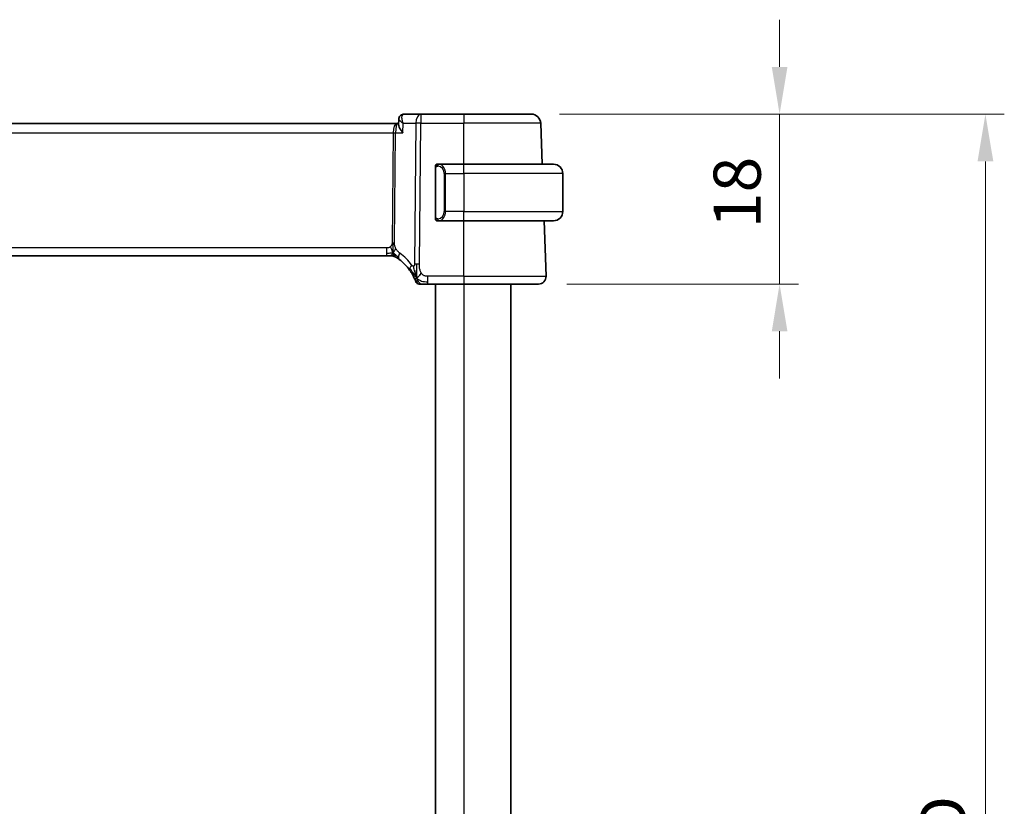
# Model space of a CAD drawing. Units: millimetres. Extents: x 29 to 3979, y 16 to 718.
# Drawn here: x 1279 to 1383, y 479 to 562 of the extents above; entities that cross this region are included whole.
import ezdxf

# ---------------------------------------------------------------- set-up
doc = ezdxf.new("R2010")
doc.units = ezdxf.units.MM
doc.header["$LTSCALE"] = 2
doc.layers.get('Defpoints').update_dxf_attribs({"lineweight": 25})
for name, color, linetype, lineweight in [('Dimension (ISO)', 7, 'Continuous', 18), ('Visible (ISO)', 7, 'Continuous', 35), ('Visible Narrow (ISO)', 7, 'Continuous', 25)]:
    doc.layers.add(name, color=color, linetype=linetype, lineweight=lineweight)
doc.styles.add('Note Text (TK)', font='txt')
doc.dimstyles.new('Default - Method 1b (TK)', dxfattribs={"dimscale": 2, "dimtxt": 2.5, "dimasz": 2.5, "dimexe": 1, "dimexo": 1.5, "dimgap": 1, "dimtad": 1, "dimtoh": 1, "dimrnd": 1e-08, "dimdsep": 46, "dimtxsty": 'Note Text (TK)', "dimcen": 0.09, "dimdle": 5, "dimclrd": 100, "dimclre": 100, "dimclrt": 7, "dimadec": 1, "dimazin": 1, "dimtfac": 1, "dimtmove": 0, "dimatfit": 3, "dimfxl": 1, "dimtolj": 1, "dimlwd": -1, "dimlwe": -1, "dimarcsym": 0})

# ---------------------------------------------------------------- blocks, each defined once
blk = doc.blocks.new('*D45')
at = {"layer": 'Defpoints', "color": 0}
for p in [(1333.21, 551.98), (1359.53, 551.98), (1333.98, 533.98)]:
    blk.add_point(p, dxfattribs=at)
at = {"layer": 'Dimension (ISO)', "color": 100}
for p, q in [((1359.53, 556.98), (1359.53, 561.98)), ((1336.21, 551.98), (1361.53, 551.98)), ((1359.53, 551.98), (1359.53, 546.98)), ((1359.53, 538.98), (1359.53, 546.98)), ((1359.53, 533.98), (1359.53, 538.98)), ((1336.98, 533.98), (1361.53, 533.98)), ((1359.53, 528.98), (1359.53, 523.98))]:
    blk.add_line(p, q, dxfattribs=at)
for points in [[(1358.7, 556.98), (1360.36, 556.98), (1359.53, 551.98)], [(1358.7, 528.98), (1360.36, 528.98), (1359.53, 533.98)]]:
    blk.add_solid(points, dxfattribs=at)
at = {"layer": 'Dimension (ISO)', "color": 7, "insert": (1355.03, 539.9), "char_height": 5, "attachment_point": 4, "rotation": 90, "style": 'Note Text (TK)'}
blk.add_mtext('\\A1;18', dxfattribs=at)
blk = doc.blocks.new('*D46')
at = {"layer": 'Defpoints', "color": 0}
for p in [(1333.21, 551.98), (1381.34, 551.98), (1333.21, 401.98)]:
    blk.add_point(p, dxfattribs=at)
at = {"layer": 'Dimension (ISO)', "color": 100}
for p, q in [((1336.21, 551.98), (1383.34, 551.98)), ((1381.34, 406.98), (1381.34, 546.98)), ((1336.21, 401.98), (1383.34, 401.98))]:
    blk.add_line(p, q, dxfattribs=at)
for points in [[(1380.51, 546.98), (1382.18, 546.98), (1381.34, 551.98)], [(1380.51, 406.98), (1382.18, 406.98), (1381.34, 401.98)]]:
    blk.add_solid(points, dxfattribs=at)
at = {"layer": 'Dimension (ISO)', "color": 7, "insert": (1376.84, 475.09), "char_height": 5, "attachment_point": 4, "rotation": 90, "style": 'Note Text (TK)'}
blk.add_mtext('\\A1;D', dxfattribs=at)

msp = doc.modelspace()

# ---------------------------------------------------------------- linework, layer by layer
at = {"layer": 'Visible (ISO)'}
for p, q in [((1318.9877, 550.9809), (1203.1239, 550.9809)), ((1319.1556, 550.9809), (1318.9877, 550.9809)), ((1319.1503, 550.8559), (1319.1745, 551.4311)), ((1321.4974, 551.9809), (1319.7321, 551.9809)), ((1326.0558, 551.9809), (1321.4974, 551.9809)), ((1326.0558, 551.9809), (1333.2115, 551.9809)), ((1334.3623, 546.6809), (1334.2109, 551.0158)), ((1323.0558, 546.3067), (1323.0558, 541.0551)), ((1326.0558, 546.6809), (1323.3499, 546.6809)), ((1323.3761, 546.4606), (1323.3761, 546.4606)), ((1326.0558, 546.6809), (1335.5558, 546.6809)), ((1336.5558, 545.6809), (1336.5558, 541.6809)), ((1323.3523, 540.6809), (1326.0558, 540.6809)), ((1335.5558, 540.6809), (1326.0558, 540.6809)), ((1334.7769, 534.8088), (1334.5718, 540.6809)), ((1204.2328, 536.9809), (1317.8789, 536.9809)), ((1318.2324, 536.9809), (1317.8789, 536.9809)), ((1318.3788, 536.9809), (1318.2324, 536.9809)), ((1322.2456, 533.9809), (1326.0558, 533.9809)), ((1323.0558, 533.9809), (1323.0558, 419.9809)), ((1333.9774, 533.9809), (1326.0558, 533.9809)), ((1331.0558, 533.9809), (1331.0558, 419.9809))]:
    msp.add_line(p, q, dxfattribs=at)
for centre, radius, start, end in [((1333.2115, 550.9809), 1, 2, 90), ((1323.2558, 546.4809), 0.2, 135, 180), ((1323.2558, 546.4809), 0.2, 90, 135), ((1335.5558, 545.6809), 1, 0, 90), ((1335.5558, 541.6809), 1, 270, 0), ((1323.2558, 540.8809), 0.2, 180, 225), ((1323.2558, 540.8809), 0.2, 225, 270), ((1318.3788, 536.1809), 0.8, 74.88599, 90), ((1318.3788, 536.1809), 0.8, 59.77198, 74.88599), ((1316.2643, 532.552), 5, 35.754178, 53.746047), ((1333.9774, 534.7809), 0.8, 270, 2), ((1321.3452, 534.3809), 0.4, 199.79702, 234.89851), ((1321.3452, 534.3809), 0.4, 234.89851, 270)]:
    msp.add_arc(centre, radius, start, end, dxfattribs=at)
for points, knots in [([(1319.1743, 551.4391), (1319.1771, 551.5013), (1319.1901, 551.5654), (1319.2366, 551.6858), (1319.271, 551.7435), (1319.3557, 551.84), (1319.4073, 551.8809), (1319.4635, 551.9115)], [0, 0, 0, 0, 0.0201073852, 0.0201073852, 0.0402764251, 0.0402764251, 0.0599210451, 0.0599210451, 0.0599210451, 0.0599210451]), ([(1319.4635, 551.9115), (1319.5204, 551.9424), (1319.5841, 551.9644), (1319.6762, 551.9787), (1319.7042, 551.9809), (1319.7321, 551.9809)], [0.0000090158, 0.0000090158, 0.0000090158, 0.0000090158, 0.0204717411, 0.0204717411, 0.0292361053, 0.0292361053, 0.0292361053, 0.0292361053]), ([(1319.5995, 550.0158), (1319.5986, 550.0169), (1319.5978, 550.018), (1319.5162, 550.1202), (1319.4422, 550.2206), (1319.3148, 550.4128), (1319.2601, 550.5062), (1319.1665, 550.709), (1319.1484, 550.7943), (1319.1502, 550.854), (1319.1503, 550.855), (1319.1503, 550.8559)], [-0.135755485, -0.135755485, -0.135755485, -0.135755485, -0.135430095, -0.135430095, -0.105539394, -0.105539394, -0.075778285, -0.075778285, -0.035374327, -0.035374327, -0.03474705, -0.03474705, -0.03474705, -0.03474705]), ([(1323.0558, 546.4809), (1323.0558, 546.4809), (1323.0558, 546.4809), (1323.0558, 546.4803), (1323.0558, 546.4797), (1323.0558, 546.4785), (1323.0558, 546.4765), (1323.0558, 546.4744), (1323.0558, 546.4716), (1323.0558, 546.4679), (1323.0558, 546.4641), (1323.0558, 546.4594), (1323.0558, 546.454), (1323.0558, 546.4483), (1323.0558, 546.4419), (1323.0558, 546.435)], [0, 0, 0, 0, 0.100267749, 0.100267749, 0.100267749, 0.198470645, 0.198470645, 0.198470645, 0.296516219, 0.296516219, 0.296516219, 0.396280778, 0.396280778, 0.396280778, 0.5, 0.5, 0.5, 0.5]), ([(1323.0558, 546.435), (1323.0558, 546.4231), (1323.0558, 546.4092), (1323.0558, 546.3944), (1323.0558, 546.38), (1323.0558, 546.3649), (1323.0558, 546.3498), (1323.0558, 546.348), (1323.0558, 546.3462), (1323.0558, 546.3444), (1323.0558, 546.3314), (1323.0558, 546.3186), (1323.0558, 546.3067)], [0.5, 0.5, 0.5, 0.5, 0.669989404, 0.669989404, 0.669989404, 0.836566079, 0.836566079, 0.836566079, 0.856225759, 0.856225759, 0.856225759, 1, 1, 1, 1]), ([(1323.3232, 546.6809), (1323.317, 546.6809), (1323.3102, 546.6809), (1323.3034, 546.6809), (1323.2972, 546.6809), (1323.291, 546.6809), (1323.2857, 546.6809), (1323.2803, 546.6809), (1323.2757, 546.6809), (1323.2719, 546.6809), (1323.2676, 546.6809), (1323.2642, 546.6809), (1323.2615, 546.6809), (1323.2573, 546.6809), (1323.2564, 546.6809), (1323.2558, 546.6809)], [0.258273118, 0.258273118, 0.258273118, 0.258273118, 0.393143911, 0.393143911, 0.393143911, 0.516901466, 0.516901466, 0.516901466, 0.642015716, 0.642015716, 0.642015716, 0.782669876, 0.782669876, 0.782669876, 1, 1, 1, 1]), ([(1323.3499, 546.6809), (1323.3484, 546.6809), (1323.3464, 546.6809), (1323.344, 546.6809), (1323.3386, 546.6809), (1323.3314, 546.6809), (1323.3232, 546.6809)], [0.000000157, 0.000000157, 0.000000157, 0.000000157, 0.07789573, 0.07789573, 0.07789573, 0.258273118, 0.258273118, 0.258273118, 0.258273118]), ([(1323.0558, 541.0551), (1323.0558, 541.0494), (1323.0558, 541.0435), (1323.0558, 541.0375), (1323.0558, 541.0315), (1323.0558, 541.0253), (1323.0558, 541.0189), (1323.0558, 541.0126), (1323.0558, 541.0061), (1323.0558, 540.9995), (1323.0558, 540.993), (1323.0558, 540.9864), (1323.0558, 540.9799), (1323.0558, 540.9734), (1323.0558, 540.967), (1323.0558, 540.9609), (1323.0558, 540.9547), (1323.0558, 540.9488), (1323.0558, 540.9433), (1323.0558, 540.9375), (1323.0558, 540.9322), (1323.0558, 540.9272)], [0, 0, 0, 0, 0.071870675, 0.071870675, 0.071870675, 0.142502949, 0.142502949, 0.142502949, 0.212568705, 0.212568705, 0.212568705, 0.282687692, 0.282687692, 0.282687692, 0.353484447, 0.353484447, 0.353484447, 0.42564648, 0.42564648, 0.42564648, 0.5, 0.5, 0.5, 0.5]), ([(1323.0558, 540.9272), (1323.0558, 540.9213), (1323.0558, 540.9159), (1323.0558, 540.9109), (1323.0558, 540.906), (1323.0558, 540.9017), (1323.0558, 540.898), (1323.0558, 540.8943), (1323.0558, 540.8912), (1323.0558, 540.8888), (1323.0558, 540.8864), (1323.0558, 540.8847), (1323.0558, 540.8835), (1323.0558, 540.8832), (1323.0558, 540.883), (1323.0558, 540.8828), (1323.0558, 540.882), (1323.0558, 540.8815), (1323.0558, 540.8812), (1323.0558, 540.8809), (1323.0558, 540.8809), (1323.0558, 540.8809)], [0.5, 0.5, 0.5, 0.5, 0.58502424, 0.58502424, 0.58502424, 0.669471814, 0.669471814, 0.669471814, 0.753247815, 0.753247815, 0.753247815, 0.836265221, 0.836265221, 0.836265221, 0.854434967, 0.854434967, 0.854434967, 0.91835525, 0.91835525, 0.91835525, 1, 1, 1, 1]), ([(1323.2558, 540.6809), (1323.2562, 540.6809), (1323.2569, 540.6809), (1323.26, 540.6809), (1323.2621, 540.6809), (1323.2648, 540.6809), (1323.2681, 540.6809), (1323.2709, 540.6809), (1323.2743, 540.6809), (1323.2783, 540.6809), (1323.282, 540.6809), (1323.2864, 540.6809), (1323.2912, 540.6809), (1323.2961, 540.6809), (1323.3014, 540.6809), (1323.3066, 540.6809), (1323.3123, 540.6809), (1323.318, 540.6809), (1323.3232, 540.6809)], [0, 0, 0, 0, 0.19035453, 0.19035453, 0.19035453, 0.313863222, 0.313863222, 0.313863222, 0.421406083, 0.421406083, 0.421406083, 0.523967972, 0.523967972, 0.523967972, 0.628134753, 0.628134753, 0.628134753, 0.741726882, 0.741726882, 0.741726882, 0.741726882]), ([(1323.3232, 540.6809), (1323.3286, 540.6809), (1323.3335, 540.6809), (1323.3379, 540.6809), (1323.343, 540.6809), (1323.3472, 540.6809), (1323.3499, 540.6809)], [0.741726882, 0.741726882, 0.741726882, 0.741726882, 0.860546319, 0.860546319, 0.860546319, 1, 1, 1, 1]), ([(1318.7816, 536.8721), (1318.7816, 536.8721), (1318.7817, 536.872), (1318.7834, 536.8711), (1318.785, 536.8701), (1318.7881, 536.8683), (1318.7928, 536.8655), (1318.7975, 536.8628), (1318.8037, 536.8591), (1318.8126, 536.8539), (1318.8215, 536.8486), (1318.8331, 536.8417), (1318.8476, 536.833), (1318.8496, 536.8318), (1318.8517, 536.8305), (1318.8538, 536.8292), (1318.8672, 536.8211), (1318.882, 536.812), (1318.8979, 536.8022)], [0, 0, 0, 0, 0.099653831, 0.099653831, 0.099653831, 0.199332887, 0.199332887, 0.199332887, 0.298951791, 0.298951791, 0.298951791, 0.398425679, 0.398425679, 0.398425679, 0.41227851, 0.41227851, 0.41227851, 0.5, 0.5, 0.5, 0.5]), ([(1318.8979, 536.8022), (1318.9161, 536.7909), (1318.9352, 536.7789), (1318.9566, 536.7653), (1318.9775, 536.7519), (1319.0007, 536.7369), (1319.0243, 536.7213), (1319.0476, 536.7058), (1319.0714, 536.6897), (1319.0948, 536.6737), (1319.1183, 536.6576), (1319.1413, 536.6415), (1319.1626, 536.6263), (1319.1841, 536.611), (1319.2038, 536.5967), (1319.2212, 536.584)], [0.5, 0.5, 0.5, 0.5, 0.601774563, 0.601774563, 0.601774563, 0.701743175, 0.701743175, 0.701743175, 0.800929574, 0.800929574, 0.800929574, 0.900207008, 0.900207008, 0.900207008, 1, 1, 1, 1]), ([(1320.322, 535.4735), (1320.3514, 535.4327), (1320.3804, 535.3911), (1320.4099, 535.3474), (1320.4393, 535.3037), (1320.4692, 535.2579), (1320.4988, 535.2107), (1320.5285, 535.1635), (1320.5579, 535.1149), (1320.5868, 535.0653), (1320.6157, 535.0156), (1320.644, 534.9648), (1320.6713, 534.9139), (1320.6973, 534.8653), (1320.7224, 534.8166), (1320.7458, 534.7693), (1320.7718, 534.7167), (1320.7956, 534.6664), (1320.817, 534.6192)], [0, 0, 0, 0, 0.083212847, 0.083212847, 0.083212847, 0.166426287, 0.166426287, 0.166426287, 0.249639454, 0.249639454, 0.249639454, 0.332851481, 0.332851481, 0.332851481, 0.412079694, 0.412079694, 0.412079694, 0.5, 0.5, 0.5, 0.5]), ([(1320.9998, 534.8369), (1320.9876, 534.8752), (1320.9377, 535.0386), (1320.8794, 535.2608), (1320.8385, 535.4285)], [0.22201626, 0.22201626, 0.22201626, 0.22201626, 0.333333333, 0.666666667, 0.666666667, 0.666666667, 0.666666667]), ([(1320.817, 534.6192), (1320.8374, 534.5742), (1320.8561, 534.5313), (1320.8725, 534.4922), (1320.8888, 534.4535), (1320.903, 534.4185), (1320.9149, 534.3884), (1320.9267, 534.3584), (1320.9363, 534.3334), (1320.9438, 534.3134), (1320.9513, 534.2934), (1320.9568, 534.2784), (1320.9607, 534.268), (1320.9611, 534.2667), (1320.9616, 534.2655), (1320.962, 534.2644), (1320.965, 534.2561), (1320.9668, 534.2512), (1320.9677, 534.2485), (1320.9688, 534.2455), (1320.9688, 534.2455), (1320.9688, 534.2454)], [0.5, 0.5, 0.5, 0.5, 0.584090008, 0.584090008, 0.584090008, 0.667274074, 0.667274074, 0.667274074, 0.750101474, 0.750101474, 0.750101474, 0.833098258, 0.833098258, 0.833098258, 0.843144729, 0.843144729, 0.843144729, 0.916512401, 0.916512401, 0.916512401, 1, 1, 1, 1]), ([(1321.3452, 533.9809), (1321.3452, 533.9809), (1321.3453, 533.9809), (1321.3471, 533.9809), (1321.3489, 533.9809), (1321.3524, 533.9809), (1321.3586, 533.9809), (1321.3648, 533.9809), (1321.3736, 533.9809), (1321.3858, 533.9809), (1321.398, 533.9809), (1321.4135, 533.9809), (1321.4324, 533.9809), (1321.4512, 533.9809), (1321.4733, 533.9809), (1321.4983, 533.9809), (1321.5234, 533.9809), (1321.5514, 533.9809), (1321.5819, 533.9809)], [0, 0, 0, 0, 0.083334466, 0.083334466, 0.083334466, 0.166671806, 0.166671806, 0.166671806, 0.250009114, 0.250009114, 0.250009114, 0.333343485, 0.333343485, 0.333343485, 0.416672011, 0.416672011, 0.416672011, 0.5, 0.5, 0.5, 0.5]), ([(1321.5819, 533.9809), (1321.6124, 533.9809), (1321.6457, 533.9809), (1321.6807, 533.9809), (1321.7157, 533.9809), (1321.7525, 533.9809), (1321.7901, 533.9809), (1321.8276, 533.9809), (1321.8661, 533.9809), (1321.9049, 533.9809), (1321.9438, 533.9809), (1321.9831, 533.9809), (1322.0219, 533.9809), (1322.0607, 533.9809), (1322.0991, 533.9809), (1322.1364, 533.9809), (1322.1554, 533.9809), (1322.1741, 533.9809), (1322.1925, 533.9809), (1322.2104, 533.9809), (1322.2281, 533.9809), (1322.2456, 533.9809)], [0.5, 0.5, 0.5, 0.5, 0.583460662, 0.583460662, 0.583460662, 0.666785539, 0.666785539, 0.666785539, 0.750046433, 0.750046433, 0.750046433, 0.833314598, 0.833314598, 0.833314598, 0.91666135, 0.91666135, 0.91666135, 0.958975603, 0.958975603, 0.958975603, 1, 1, 1, 1])]:
    msp.add_open_spline(points, degree=3, knots=knots, dxfattribs=at)
for points in [[(1321.0726, 534.6305), (1321.0477, 534.6946), (1321.0242, 534.7606), (1320.9998, 534.8369)], [(1321.0726, 534.6305), (1321.1069, 534.6513), (1321.1816, 534.7017), (1321.325, 534.8278), (1321.4692, 535.0388), (1321.5559, 535.1665)]]:
    msp.add_open_spline(points, degree=3, dxfattribs=at)
at = {"layer": 'Visible Narrow (ISO)'}
for p, q in [((1319.223, 551.3397), (1319.223, 551.3398)), ((1319.5995, 550.0158), (1319.6416, 551.0158)), ((1319.6416, 551.0158), (1320.9832, 551.0158)), ((1320.9832, 551.0158), (1320.8388, 536.0825)), ((1321.353, 536.0825), (1321.4974, 551.0158)), ((1321.4974, 551.9809), (1321.4974, 551.0158)), ((1321.4974, 551.0158), (1326.0558, 551.0158)), ((1326.0558, 551.9809), (1326.0558, 551.0158)), ((1326.0558, 546.6809), (1326.0558, 551.0158)), ((1334.2109, 551.0158), (1326.0558, 551.0158)), ((1203.5391, 550.0158), (1318.5725, 550.0158)), ((1318.5725, 550.0158), (1318.4596, 538.3462)), ((1318.6322, 550.4983), (1318.6324, 550.4983)), ((1318.7167, 538.3462), (1318.8296, 550.0158)), ((1318.8296, 550.0158), (1319.5995, 550.0158)), ((1323.0558, 546.3067), (1323.071, 546.3067)), ((1323.071, 546.3067), (1323.1144, 546.3067)), ((1323.1144, 541.0551), (1323.1144, 546.3067)), ((1326.0558, 545.6809), (1326.0558, 546.6809)), ((1324.1387, 545.6809), (1323.9972, 545.6809)), ((1323.9972, 545.6809), (1323.9972, 541.6809)), ((1324.1387, 541.6809), (1324.1387, 545.6809)), ((1324.1387, 545.6809), (1326.0558, 545.6809)), ((1326.0558, 545.6809), (1326.0558, 541.6809)), ((1336.5558, 545.6809), (1326.0558, 545.6809)), ((1324.1387, 541.6809), (1323.9972, 541.6809)), ((1326.0558, 541.6809), (1324.1387, 541.6809)), ((1326.0558, 540.6809), (1326.0558, 541.6809)), ((1326.0558, 541.6809), (1336.5558, 541.6809)), ((1323.071, 541.0551), (1323.0558, 541.0551)), ((1323.1144, 541.0551), (1323.071, 541.0551)), ((1326.0558, 534.8088), (1326.0558, 540.6809)), ((1317.8789, 537.8088), (1204.2328, 537.8088)), ((1317.8789, 537.8088), (1317.8789, 537.2252)), ((1317.8789, 537.2252), (1317.8789, 536.9809)), ((1322.2456, 534.2252), (1322.2456, 534.8088)), ((1326.0558, 534.8088), (1322.2456, 534.8088)), ((1326.0558, 534.8088), (1326.0558, 533.9809)), ((1326.0558, 534.8088), (1334.7769, 534.8088)), ((1322.2456, 533.9809), (1322.2456, 534.2252)), ((1326.0558, 533.9809), (1326.0558, 419.9809))]:
    msp.add_line(p, q, dxfattribs=at)
for centre, radius, start, end in [((1323.1972, 545.6809), 0.8, 0, 82.364618), ((1323.1972, 541.6809), 0.8, 277.635382, 0), ((1315.853, 532.5799), 5.8, 35.754178, 53.746047)]:
    msp.add_arc(centre, radius, start, end, dxfattribs=at)
for centre, major_axis, ratio, start_param, end_param in [((1318.9877, 549.9809), (0, -1), 0.41547595, 3.14159265, 4.6774824), ((1318.9877, 549.9809), (0, 1), 0.15822807, 0, 1.53588974), ((1319.7026, 551.4728), (-0.2389, 0.4393), 0.93047684, 0.00120266, 0.09058972), ((1319.7026, 551.4728), (-0.2389, 0.4393), 0.93047684, 5.85156591, 6.28420377), ((1319.7117, 550.9697), (0.0248, 1.0111), 0.41819162, 0.0102744, 0.1889444), ((1321.4974, 550.9809), (0, 1), 0.51449576, 0, 1.53588974), ((1321.4974, 550.9809), (1, -0.0097), 0.03489787, 1.57113388, 2.11121592), ((1318.5725, 550.0332), (0.5, -0.0048), 0.03489787, 4.71272653, 5.25280858), ((1323.4449, 546.4738), (-0.0266, -0.1982), 0.70395113, 4.06812727, 4.80647995), ((1323.4449, 546.4738), (0.0266, 0.1982), 0.70395113, 0.18818194, 0.92653462), ((1323.3387, 545.6809), (0, 1), 0.8, 4.71238898, 6.14992275), ((1323.3387, 541.6809), (0, 1), 0.8, 3.27485521, 4.71238898), ((1323.4449, 540.888), (0.0266, -0.1982), 0.70395113, 4.61829801, 5.35665069), ((1323.4449, 540.888), (0.0266, -0.1982), 0.70395113, 5.35665069, 6.09500337), ((1318.4596, 538.3637), (0.5, -0.0048), 0.03489787, 4.71272653, 4.98276755), ((1318.4596, 538.3637), (0.5, -0.0048), 0.03489787, 4.98276755, 5.25280858), ((1319.6943, 537.2291), (-0.4731, -0.6451), 0.45285744, 5.63756389, 6.28318531), ((1319.6943, 537.2291), (-0.4731, -0.6451), 0.45285744, 4.99194247, 5.63756389), ((1320.9712, 535.941), (-0.6492, -0.4674), 0.35818102, 5.70184637, 6.28318531), ((1320.9712, 535.941), (0.6492, 0.4674), 0.35818102, 1.97891478, 2.56025371), ((1321.353, 536.0476), (1, -0.0097), 0.03489787, 1.8411749, 2.11121592), ((1321.353, 536.0476), (1, -0.0097), 0.03489787, 1.57113388, 1.8411749)]:
    msp.add_ellipse(centre, major_axis=major_axis, ratio=ratio, start_param=start_param, end_param=end_param, dxfattribs=at)
for points, knots in [([(1319.1749, 551.4391), (1319.174, 551.4167), (1319.1861, 551.3892), (1319.2082, 551.3587), (1319.2149, 551.3495), (1319.2225, 551.34), (1319.2309, 551.3303), (1319.2516, 551.3065), (1319.2775, 551.2812), (1319.3071, 551.2551), (1319.3489, 551.2182), (1319.3982, 551.1796), (1319.4536, 551.14), (1319.5104, 551.0994), (1319.5735, 551.0576), (1319.6416, 551.0158)], [-0.0658020471, -0.0658020471, -0.0658020471, -0.0658020471, -0.049870288, -0.049870288, -0.049870288, -0.0450586591, -0.0450586591, -0.0450586591, -0.0332468587, -0.0332468587, -0.0332468587, -0.0166234293, -0.0166234293, -0.0166234293, 0.0004159408, 0.0004159408, 0.0004159408, 0.0004159408]), ([(1319.6416, 551.0158), (1319.6408, 551.0178), (1319.6401, 551.0198), (1319.6078, 551.1012), (1319.5544, 551.2602), (1319.5076, 551.4883), (1319.5, 551.6977), (1319.5415, 551.8718), (1319.6113, 551.9454), (1319.6566, 551.9648)], [-0.0004159408, -0.0004159408, -0.0004159408, -0.0004159408, 0, 0, 0.0166234293, 0.0332468587, 0.049870288, 0.0664937174, 0.0831171467, 0.0831171467, 0.0831171467, 0.0831171467]), ([(1323.1144, 546.3067), (1323.1144, 546.3247), (1323.1145, 546.3434), (1323.1174, 546.3607), (1323.1202, 546.3778), (1323.1258, 546.3936), (1323.1341, 546.4076), (1323.143, 546.4226), (1323.1549, 546.4354), (1323.1675, 546.445)], [0, 0, 0, 0, 0.164645555, 0.164645555, 0.164645555, 0.326856301, 0.326856301, 0.326856301, 0.5, 0.5, 0.5, 0.5]), ([(1323.1675, 546.445), (1323.1754, 546.451), (1323.1841, 546.4563), (1323.1934, 546.4606), (1323.2025, 546.4649), (1323.2122, 546.4684), (1323.2224, 546.471), (1323.2319, 546.4735), (1323.2415, 546.4751), (1323.2509, 546.4759), (1323.2604, 546.4768), (1323.2696, 546.4768), (1323.2784, 546.4763), (1323.2872, 546.4759), (1323.2956, 546.4749), (1323.3035, 546.4738)], [0.5, 0.5, 0.5, 0.5, 0.605247725, 0.605247725, 0.605247725, 0.707891002, 0.707891002, 0.707891002, 0.804148575, 0.804148575, 0.804148575, 0.902074288, 0.902074288, 0.902074288, 1, 1, 1, 1]), ([(1323.4449, 546.672), (1323.4417, 546.6726), (1323.4312, 546.6744), (1323.4185, 546.6761), (1323.4104, 546.6771), (1323.4013, 546.6781), (1323.3926, 546.6789), (1323.3836, 546.6797), (1323.375, 546.6803), (1323.3677, 546.6805), (1323.3588, 546.6809), (1323.3521, 546.6809), (1323.3499, 546.6809)], [0, 0, 0, 0, 0.32158276, 0.32158276, 0.32158276, 0.52551233, 0.52551233, 0.52551233, 0.73736223, 0.73736223, 0.73736223, 1, 1, 1, 1]), ([(1323.168, 540.9168), (1323.1623, 540.9211), (1323.1569, 540.926), (1323.1519, 540.9313), (1323.147, 540.9365), (1323.1424, 540.9422), (1323.1383, 540.9483), (1323.1342, 540.9543), (1323.1306, 540.9606), (1323.1276, 540.9672), (1323.1246, 540.9738), (1323.1222, 540.9806), (1323.1204, 540.9874), (1323.1187, 540.9937), (1323.1175, 541), (1323.1166, 541.0066), (1323.1156, 541.0144), (1323.1149, 541.0231), (1323.1146, 541.0316), (1323.1144, 541.0394), (1323.1144, 541.0471), (1323.1144, 541.0551)], [0.5, 0.5, 0.5, 0.5, 0.571724472, 0.571724472, 0.571724472, 0.6426242, 0.6426242, 0.6426242, 0.713360208, 0.713360208, 0.713360208, 0.784578216, 0.784578216, 0.784578216, 0.850494029, 0.850494029, 0.850494029, 0.928795564, 0.928795564, 0.928795564, 1, 1, 1, 1]), ([(1323.3035, 540.888), (1323.2979, 540.8872), (1323.2922, 540.8865), (1323.2863, 540.886), (1323.2803, 540.8854), (1323.274, 540.8852), (1323.2675, 540.8852), (1323.2609, 540.8853), (1323.2541, 540.8857), (1323.2471, 540.8865), (1323.2401, 540.8873), (1323.233, 540.8885), (1323.226, 540.8901), (1323.2189, 540.8918), (1323.2119, 540.8938), (1323.2052, 540.8963), (1323.1985, 540.8988), (1323.192, 540.9018), (1323.1858, 540.9052), (1323.1796, 540.9086), (1323.1736, 540.9125), (1323.168, 540.9168)], [0, 0, 0, 0, 0.071275003, 0.071275003, 0.071275003, 0.142460654, 0.142460654, 0.142460654, 0.213640744, 0.213640744, 0.213640744, 0.284898994, 0.284898994, 0.284898994, 0.356320054, 0.356320054, 0.356320054, 0.427990515, 0.427990515, 0.427990515, 0.5, 0.5, 0.5, 0.5]), ([(1323.3499, 540.6809), (1323.3507, 540.6809), (1323.352, 540.6809), (1323.3539, 540.6809), (1323.3578, 540.681), (1323.364, 540.6811), (1323.3713, 540.6814), (1323.3767, 540.6817), (1323.3827, 540.6821), (1323.389, 540.6826), (1323.395, 540.6831), (1323.4012, 540.6837), (1323.4073, 540.6844), (1323.4139, 540.6851), (1323.4204, 540.686), (1323.426, 540.6868), (1323.4352, 540.6881), (1323.4423, 540.6893), (1323.4449, 540.6898)], [0.000000144, 0.000000144, 0.000000144, 0.000000144, 0.094244623, 0.094244623, 0.094244623, 0.296084967, 0.296084967, 0.296084967, 0.446134624, 0.446134624, 0.446134624, 0.588438527, 0.588438527, 0.588438527, 0.744229366, 0.744229366, 0.744229366, 1, 1, 1, 1]), ([(1318.3014, 537.9476), (1318.2846, 537.9323), (1318.2665, 537.9179), (1318.2471, 537.9046), (1318.2396, 537.8995), (1318.2319, 537.8945), (1318.2241, 537.8898), (1318.1964, 537.873), (1318.167, 537.8588), (1318.1374, 537.8475), (1318.1078, 537.8361), (1318.0781, 537.8276), (1318.0484, 537.8217), (1318.0187, 537.8158), (1317.9889, 537.8124), (1317.9605, 537.8107), (1317.9321, 537.8089), (1317.9051, 537.8088), (1317.8789, 537.8088)], [0.5, 0.5, 0.5, 0.5, 0.572789066, 0.572789066, 0.572789066, 0.601046716, 0.601046716, 0.601046716, 0.700826925, 0.700826925, 0.700826925, 0.800562618, 0.800562618, 0.800562618, 0.900278693, 0.900278693, 0.900278693, 1, 1, 1, 1]), ([(1318.4596, 538.3462), (1318.4594, 538.3202), (1318.459, 538.2937), (1318.4567, 538.266), (1318.4544, 538.2385), (1318.4502, 538.2099), (1318.4433, 538.1816), (1318.4365, 538.1532), (1318.4269, 538.1252), (1318.4141, 538.0981), (1318.4012, 538.0706), (1318.3851, 538.044), (1318.3663, 538.0189), (1318.347, 537.9932), (1318.325, 537.9691), (1318.3014, 537.9476)], [0, 0, 0, 0, 0.099564976, 0.099564976, 0.099564976, 0.198380246, 0.198380246, 0.198380246, 0.297393331, 0.297393331, 0.297393331, 0.397571166, 0.397571166, 0.397571166, 0.5, 0.5, 0.5, 0.5]), ([(1318.8749, 537.7296), (1318.8495, 537.7757), (1318.8274, 537.8208), (1318.8081, 537.8679), (1318.7891, 537.9143), (1318.7729, 537.9627), (1318.7598, 538.0087), (1318.7466, 538.055), (1318.7366, 538.0989), (1318.73, 538.1397), (1318.7278, 538.1532), (1318.726, 538.1664), (1318.7245, 538.1792), (1318.7214, 538.2054), (1318.7194, 538.2309), (1318.7183, 538.2545), (1318.7166, 538.2892), (1318.7165, 538.3199), (1318.7167, 538.3462)], [0.5, 0.5, 0.5, 0.5, 0.60064191, 0.60064191, 0.60064191, 0.699817127, 0.699817127, 0.699817127, 0.799735148, 0.799735148, 0.799735148, 0.832782112, 0.832782112, 0.832782112, 0.900601843, 0.900601843, 0.900601843, 1, 1, 1, 1]), ([(1319.2829, 537.257), (1319.2637, 537.2711), (1319.2433, 537.2863), (1319.2182, 537.307), (1319.193, 537.3277), (1319.163, 537.354), (1319.1332, 537.3825), (1319.1034, 537.411), (1319.0737, 537.4417), (1319.0446, 537.4764), (1319.0162, 537.5102), (1318.9884, 537.5477), (1318.9602, 537.5897), (1318.93, 537.6346), (1318.9013, 537.6817), (1318.8749, 537.7296)], [0, 0, 0, 0, 0.099712656, 0.099712656, 0.099712656, 0.199522176, 0.199522176, 0.199522176, 0.29913595, 0.29913595, 0.29913595, 0.39615943, 0.39615943, 0.39615943, 0.5, 0.5, 0.5, 0.5]), ([(1320.7406, 535.8895), (1320.73, 535.8853), (1320.7189, 535.8822), (1320.7071, 535.8807), (1320.6952, 535.8792), (1320.6832, 535.8792), (1320.6717, 535.881), (1320.6604, 535.8827), (1320.6495, 535.886), (1320.6392, 535.891), (1320.6288, 535.8959), (1320.6189, 535.9024), (1320.6098, 535.9102), (1320.6006, 535.9179), (1320.5921, 535.9269), (1320.584, 535.9368), (1320.5758, 535.9468), (1320.5679, 535.9578), (1320.5599, 535.9689)], [0.5, 0.5, 0.5, 0.5, 0.583909846, 0.583909846, 0.583909846, 0.668652245, 0.668652245, 0.668652245, 0.751476387, 0.751476387, 0.751476387, 0.834317585, 0.834317585, 0.834317585, 0.917163053, 0.917163053, 0.917163053, 1, 1, 1, 1]), ([(1320.8388, 536.0825), (1320.8386, 536.0682), (1320.8385, 536.0536), (1320.8375, 536.0394), (1320.8366, 536.0256), (1320.8348, 536.0123), (1320.8319, 535.9996), (1320.8289, 535.987), (1320.8247, 535.9751), (1320.8192, 535.9639), (1320.8136, 535.9524), (1320.8067, 535.9418), (1320.799, 535.9324), (1320.7909, 535.9227), (1320.782, 535.9144), (1320.773, 535.9076), (1320.763, 535.9002), (1320.7522, 535.8941), (1320.7406, 535.8895)], [0, 0, 0, 0, 0.081568336, 0.081568336, 0.081568336, 0.160606628, 0.160606628, 0.160606628, 0.239643567, 0.239643567, 0.239643567, 0.32120739, 0.32120739, 0.32120739, 0.406182495, 0.406182495, 0.406182495, 0.5, 0.5, 0.5, 0.5]), ([(1321.5559, 535.1665), (1321.5281, 535.2118), (1321.5029, 535.2605), (1321.4807, 535.3115), (1321.4585, 535.3624), (1321.4393, 535.4155), (1321.4231, 535.4695), (1321.407, 535.5234), (1321.3939, 535.5782), (1321.3837, 535.6325), (1321.3736, 535.6868), (1321.3664, 535.7407), (1321.3615, 535.7929), (1321.3574, 535.8373), (1321.355, 535.8806), (1321.3537, 535.9222), (1321.3535, 535.9297), (1321.3533, 535.9371), (1321.3532, 535.9444), (1321.3521, 535.9929), (1321.3525, 536.039), (1321.353, 536.0825)], [0.5, 0.5, 0.5, 0.5, 0.583610529, 0.583610529, 0.583610529, 0.666960284, 0.666960284, 0.666960284, 0.750170539, 0.750170539, 0.750170539, 0.833360554, 0.833360554, 0.833360554, 0.903970389, 0.903970389, 0.903970389, 0.916647061, 0.916647061, 0.916647061, 1, 1, 1, 1]), ([(1322.2456, 534.8088), (1322.2021, 534.8088), (1322.1587, 534.8089), (1322.1159, 534.8116), (1322.0731, 534.8144), (1322.0308, 534.8197), (1321.9892, 534.8293), (1321.9476, 534.8389), (1321.9065, 534.8527), (1321.8668, 534.8713), (1321.8271, 534.89), (1321.7886, 534.9135), (1321.7519, 534.9419), (1321.7151, 534.9704), (1321.6801, 535.0038), (1321.6472, 535.0414), (1321.6348, 535.0556), (1321.6228, 535.0705), (1321.6111, 535.0858), (1321.5916, 535.1113), (1321.5732, 535.1383), (1321.5559, 535.1665)], [0, 0, 0, 0, 0.083309727, 0.083309727, 0.083309727, 0.166619048, 0.166619048, 0.166619048, 0.249928317, 0.249928317, 0.249928317, 0.333237887, 0.333237887, 0.333237887, 0.416548111, 0.416548111, 0.416548111, 0.447952725, 0.447952725, 0.447952725, 0.5, 0.5, 0.5, 0.5])]:
    msp.add_open_spline(points, degree=3, knots=knots, dxfattribs=at)
for points in [[(1323.1301, 546.5832), (1323.1162, 546.5741), (1323.0928, 546.5536), (1323.0636, 546.4989), (1323.0558, 546.4545), (1323.0558, 546.435)], [(1323.1301, 546.5832), (1323.1174, 546.5655), (1323.0964, 546.5262), (1323.0723, 546.423), (1323.071, 546.3432), (1323.071, 546.3067)], [(1323.1301, 546.5832), (1323.1294, 546.5884), (1323.1281, 546.5977), (1323.1257, 546.6089), (1323.1227, 546.6178), (1323.1181, 546.6228), (1323.1159, 546.6225), (1323.1144, 546.6223)], [(1323.1301, 546.5832), (1323.1427, 546.6009), (1323.171, 546.6303), (1323.2426, 546.6686), (1323.2984, 546.6809), (1323.3232, 546.6809)], [(1323.1301, 546.5832), (1323.1384, 546.5886), (1323.1564, 546.5982), (1323.191, 546.6095), (1323.2372, 546.6167), (1323.2962, 546.6171), (1323.3313, 546.6111), (1323.3493, 546.6078)], [(1323.1301, 546.5832), (1323.1313, 546.5745), (1323.1339, 546.5551), (1323.1448, 546.5048), (1323.1586, 546.4637), (1323.1675, 546.445)], [(1323.1302, 540.7787), (1323.1164, 540.7878), (1323.0929, 540.8084), (1323.0636, 540.8633), (1323.0558, 540.9077), (1323.0558, 540.9272)], [(1323.1302, 540.7787), (1323.1248, 540.7863), (1323.1148, 540.8025), (1323.1015, 540.8311), (1323.09, 540.8657), (1323.0803, 540.9083), (1323.0736, 540.9587), (1323.0708, 541.0098), (1323.071, 541.0394), (1323.071, 541.0551)], [(1323.1302, 540.7787), (1323.1296, 540.7744), (1323.1285, 540.7665), (1323.1266, 540.7565), (1323.1243, 540.7481), (1323.1213, 540.7419), (1323.1172, 540.7391), (1323.1155, 540.7393), (1323.1144, 540.7395)], [(1323.1302, 540.7787), (1323.1315, 540.7874), (1323.1342, 540.8066), (1323.1452, 540.857), (1323.159, 540.898), (1323.168, 540.9168)], [(1323.1302, 540.7787), (1323.1362, 540.7749), (1323.1488, 540.7678), (1323.1707, 540.7586), (1323.1978, 540.7516), (1323.2309, 540.7465), (1323.2707, 540.7445), (1323.3123, 540.7472), (1323.3364, 540.7516), (1323.3493, 540.754)], [(1323.1302, 540.7787), (1323.1428, 540.7611), (1323.1709, 540.7316), (1323.2426, 540.6931), (1323.2984, 540.6809), (1323.3232, 540.6809)], [(1318.5731, 537.2577), (1318.5495, 537.306), (1318.5049, 537.4025), (1318.4286, 537.6268), (1318.3488, 537.8387), (1318.3014, 537.9476)], [(1318.5731, 537.2577), (1318.5737, 537.292), (1318.5753, 537.3683), (1318.5804, 537.518), (1318.5856, 537.7321), (1318.5906, 538.0507), (1318.592, 538.2469), (1318.593, 538.3456)], [(1318.5731, 537.2577), (1318.5982, 537.2904), (1318.6458, 537.3572), (1318.7255, 537.5117), (1318.8128, 537.6579), (1318.8749, 537.7296)], [(1318.5731, 537.2577), (1318.5524, 537.2643), (1318.5106, 537.2726), (1318.4334, 537.2726), (1318.3229, 537.2587), (1318.1332, 537.2277), (1317.9713, 537.2252), (1317.8789, 537.2252)], [(1318.5731, 537.2577), (1318.548, 537.225), (1318.4967, 537.1648), (1318.3937, 537.045), (1318.2899, 536.9809), (1318.2324, 536.9809)], [(1318.5731, 537.2577), (1318.5725, 537.2233), (1318.5718, 537.1621), (1318.5719, 537.0853), (1318.5755, 537.017), (1318.5826, 536.9589), (1318.5855, 536.9555), (1318.5874, 536.9532)], [(1318.5731, 537.2577), (1318.5938, 537.2511), (1318.6345, 537.2331), (1318.7047, 537.1857), (1318.7964, 537.1116), (1318.9465, 536.9819), (1319.0763, 536.8887), (1319.1406, 536.8428)], [(1318.5731, 537.2577), (1318.5968, 537.2094), (1318.6454, 537.1188), (1318.7347, 536.9572), (1318.8317, 536.8432), (1318.8979, 536.8022)], [(1321.0726, 534.6305), (1321.0472, 534.6572), (1320.9984, 534.7132), (1320.9205, 534.8159), (1320.8254, 534.9529), (1320.6957, 535.148), (1320.5185, 535.4184), (1320.4046, 535.5864), (1320.3367, 535.678)], [(1320.8385, 535.4285), (1320.7977, 535.5961), (1320.7596, 535.7649), (1320.7406, 535.8895)], [(1321.0726, 534.6305), (1321.0715, 534.6719), (1321.07, 534.7589), (1321.0694, 534.9155), (1321.0714, 535.1178), (1321.0774, 535.3967), (1321.0828, 535.7614), (1321.0851, 535.9712), (1321.0862, 536.0838)], [(1321.0726, 534.6305), (1321.0382, 534.6098), (1320.9744, 534.5796), (1320.9011, 534.5225), (1320.8416, 534.5651), (1320.817, 534.6192)], [(1321.0726, 534.6305), (1321.0979, 534.6038), (1321.1505, 534.5532), (1321.2466, 534.4776), (1321.3778, 534.3968), (1321.5734, 534.3073), (1321.879, 534.2273), (1322.1124, 534.2252), (1322.2456, 534.2252)], [(1321.0726, 534.6305), (1321.1099, 534.5343), (1321.1861, 534.3656), (1321.3492, 534.1073), (1321.5023, 533.9809), (1321.5819, 533.9809)], [(1321.0726, 534.6305), (1321.0736, 534.5892), (1321.0763, 534.5108), (1321.0825, 534.3972), (1321.0915, 534.2811), (1321.104, 534.1604), (1321.1146, 534.0582), (1321.1149, 534.0554), (1321.1152, 534.0536)]]:
    msp.add_open_spline(points, degree=3, dxfattribs=at)

# ---------------------------------------------------------------- dimensions: what is measured, and where the dimension line sits
at = {"layer": 'Dimension (ISO)', "color": 100}
dim = msp.add_linear_dim(base=(1359.5284, 551.9809), p1=(1333.9774, 533.9809), p2=(1333.2115, 551.9809), angle=90, dimstyle='Default - Method 1b (TK)', override={"dimtoh": 0, "dimdec": 2, "dimtp": 0, "dimtm": 0, "dimtdec": 2, "dimtofl": 0}, dxfattribs=at)
dim.commit()
dim.dimension.update_dxf_attribs({"geometry": '*D45', "text_midpoint": (1359.5284, 542.9809), "dimtype": 160})
dim = msp.add_linear_dim(base=(1381.3446, 551.9809), p1=(1333.2115, 401.9809), p2=(1333.2115, 551.9809), angle=90, text='D', dimstyle='Default - Method 1b (TK)', override={"dimtoh": 0, "dimdec": 2, "dimpost": '', "dimtp": 0, "dimtm": 0, "dimtdec": 2, "dimtofl": 0, "dimatfit": 1}, dxfattribs=at)
dim.commit()
dim.dimension.update_dxf_attribs({"geometry": '*D46', "text_midpoint": (1381.3446, 476.9809), "dimtype": 160})

doc.saveas('drawing.dxf')
